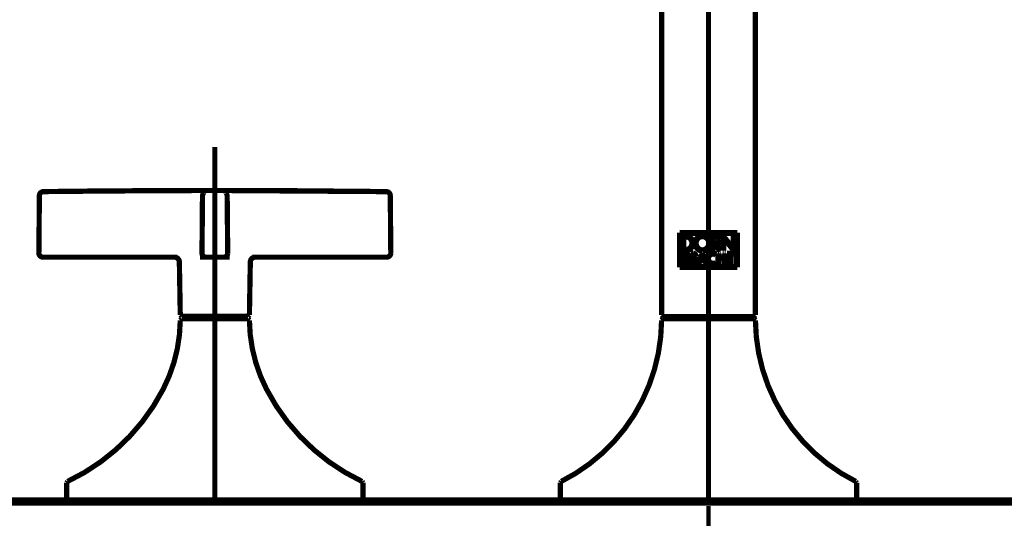
# Model space of a CAD drawing. Extents: x 64 to 646, y -386 to -32.
# Drawn here: x 447 to 467, y -290 to -280 of the extents above; entities that cross this region are included whole.
import ezdxf

# ---------------------------------------------------------------- set-up
doc = ezdxf.new("R2010")
doc.units = 0
doc.layers.add('LAYER_2', color=7, linetype='CONTINUOUS')
doc.layers.add('LAYER_5', color=7, linetype='CONTINUOUS')

# ---------------------------------------------------------------- blocks, each defined once
blk = doc.blocks.new('AIGNBL050205B2')
at = {"layer": 'LAYER_5', "const_width": 0.1058}
blk.add_lwpolyline([(452.8757, -289.3919), (452.8757, -289.3867)], dxfattribs=at)
blk = doc.blocks.new('AIGNBL050205B3')
at = {"layer": 'LAYER_5', "const_width": 0.1058}
blk.add_lwpolyline([(463.9462, -289.3618), (463.9462, -288.9797)], dxfattribs=at)
blk = doc.blocks.new('AIGNBL050205B4')
at = {"layer": 'LAYER_5', "const_width": 0.1058}
blk.add_lwpolyline([(457.935, -288.9797), (457.935, -289.3618)], dxfattribs=at)
blk = doc.blocks.new('AIGNBL050205B5')
at = {"layer": 'LAYER_5', "const_width": 0.1058}
blk.add_lwpolyline([(457.9518, -288.9529), (457.935, -288.9797)], dxfattribs=at)
blk = doc.blocks.new('AIGNBL050205B6')
at = {"layer": 'LAYER_5', "const_width": 0.1058}
blk.add_lwpolyline([(463.9462, -288.9797), (463.9295, -288.9529)], dxfattribs=at)
blk = doc.blocks.new('AIGNBL050205B7')
at = {"layer": 'LAYER_5', "const_width": 0.1058}
blk.add_lwpolyline([(461.8926, -285.6847, 0.2818044), (463.9295, -288.9529)], format="xyb", dxfattribs=at)
blk = doc.blocks.new('AIGNBL050205B8')
at = {"layer": 'LAYER_5', "const_width": 0.1058}
blk.add_lwpolyline([(457.9518, -288.9529, 0.2817557), (459.9887, -285.6847)], format="xyb", dxfattribs=at)
blk = doc.blocks.new('AIGNBL050205B9')
at = {"layer": 'LAYER_5', "const_width": 0.1058}
blk.add_lwpolyline([(461.8926, -285.6847), (461.8621, -285.655)], dxfattribs=at)
blk = doc.blocks.new('AIGNBL050205BA')
at = {"layer": 'LAYER_5', "const_width": 0.1058}
blk.add_lwpolyline([(460.0188, -285.655), (459.9887, -285.6847)], dxfattribs=at)
blk = doc.blocks.new('AIGNBL050205BB')
at = {"layer": 'LAYER_5', "const_width": 0.1058}
blk.add_lwpolyline([(461.8219, -285.6451), (461.8219, -285.6101)], dxfattribs=at)
blk = doc.blocks.new('AIGNBL050205BC')
at = {"layer": 'LAYER_5', "const_width": 0.1058}
blk.add_lwpolyline([(460.059, -285.6101), (460.059, -285.6451)], dxfattribs=at)
blk = doc.blocks.new('AIGNBL050205BD')
at = {"layer": 'LAYER_5', "const_width": 0.1058}
blk.add_lwpolyline([(460.059, -285.6451), (460.0691, -285.655)], dxfattribs=at)
blk = doc.blocks.new('AIGNBL050205BE')
at = {"layer": 'LAYER_5', "const_width": 0.1058}
blk.add_lwpolyline([(461.8125, -285.655), (461.8219, -285.6451)], dxfattribs=at)
blk = doc.blocks.new('AIGNBL050205C0')
at = {"layer": 'LAYER_5', "const_width": 0.1058}
blk.add_lwpolyline([(461.8923, -285.58), (461.8923, -270.4823)], dxfattribs=at)
blk = doc.blocks.new('AIGNBL050205C1')
at = {"layer": 'LAYER_5', "const_width": 0.1058}
blk.add_lwpolyline([(459.9887, -270.4823), (459.9887, -285.58)], dxfattribs=at)
blk = doc.blocks.new('AIGNBL050205C2')
at = {"layer": 'LAYER_5', "const_width": 0.1058}
blk.add_lwpolyline([(459.9887, -285.58), (460.0192, -285.6101)], dxfattribs=at)
blk = doc.blocks.new('AIGNBL050205C3')
at = {"layer": 'LAYER_5', "const_width": 0.1058}
blk.add_lwpolyline([(461.8621, -285.6101), (461.8923, -285.58)], dxfattribs=at)
blk = doc.blocks.new('AIGNBL050205C4')
at = {"layer": 'LAYER_5', "const_width": 0.1058}
blk.add_lwpolyline([(463.9462, -289.3618), (457.935, -289.3618)], dxfattribs=at)
blk = doc.blocks.new('AIGNBL050205C5')
at = {"layer": 'LAYER_5', "const_width": 0.1058}
blk.add_lwpolyline([(460.9405, -285.655), (461.8621, -285.655)], dxfattribs=at)
blk = doc.blocks.new('AIGNBL050205C6')
at = {"layer": 'LAYER_5', "const_width": 0.1058}
blk.add_lwpolyline([(460.0188, -285.655), (460.9405, -285.655)], dxfattribs=at)
blk = doc.blocks.new('AIGNBL050205C7')
at = {"layer": 'LAYER_5', "const_width": 0.1058}
blk.add_lwpolyline([(460.059, -285.6451), (461.8219, -285.6451)], dxfattribs=at)
blk = doc.blocks.new('AIGNBL050205C8')
at = {"layer": 'LAYER_5', "const_width": 0.1058}
blk.add_lwpolyline([(460.8181, -284.2574), (460.8595, -284.2505), (460.896, -284.2303), (460.925, -284.1988), (460.9432, -284.1578), (460.9478, -284.1116), (460.9365, -284.0653), (460.9103, -284.026), (460.8738, -283.9986), (460.8318, -283.9863), (460.8181, -283.9855)], dxfattribs=at)
blk = doc.blocks.new('AIGNBL050205C9')
at = {"layer": 'LAYER_5', "const_width": 0.1058}
blk.add_lwpolyline([(460.8181, -283.9855), (460.7761, -283.9929), (460.7389, -284.0134), (460.71, -284.0461), (460.692, -284.0882), (460.6884, -284.1339), (460.6999, -284.1785), (460.7249, -284.2165), (460.7611, -284.2439), (460.8044, -284.2567), (460.8181, -284.2574)], dxfattribs=at)
blk = doc.blocks.new('AIGNBL050205CA')
at = {"layer": 'LAYER_5', "const_width": 0.1058}
blk.add_lwpolyline([(460.8181, -284.2796), (460.8659, -284.2713), (460.9088, -284.248), (460.9423, -284.2114), (460.9639, -284.1638), (460.9688, -284.1102), (460.956, -284.0564), (460.9259, -284.0109), (460.8829, -283.979), (460.8345, -283.9644), (460.8181, -283.9635)], dxfattribs=at)
blk = doc.blocks.new('AIGNBL050205CB')
at = {"layer": 'LAYER_5', "const_width": 0.1058}
blk.add_lwpolyline([(460.6284, -284.1215), (460.6208, -284.0739), (460.5989, -284.0316), (460.5654, -283.9986), (460.5221, -283.9771), (460.4768, -283.9701)], dxfattribs=at)
blk = doc.blocks.new('AIGNBL050205CC')
at = {"layer": 'LAYER_5', "const_width": 0.1058}
blk.add_lwpolyline([(460.4768, -283.9701), (460.4192, -283.9701)], dxfattribs=at)
blk = doc.blocks.new('AIGNBL050205CD')
at = {"layer": 'LAYER_5', "const_width": 0.1058}
blk.add_lwpolyline([(460.4192, -283.9701), (460.4192, -284.2729)], dxfattribs=at)
blk = doc.blocks.new('AIGNBL050205CE')
at = {"layer": 'LAYER_5', "const_width": 0.1058}
blk.add_lwpolyline([(460.4192, -284.2729), (460.4768, -284.2729)], dxfattribs=at)
blk = doc.blocks.new('AIGNBL050205CF')
at = {"layer": 'LAYER_5', "const_width": 0.1058}
blk.add_lwpolyline([(460.4768, -284.2729), (460.5297, -284.2634), (460.5782, -284.234), (460.611, -284.1918), (460.6269, -284.1437), (460.6284, -284.1215)], dxfattribs=at)
blk = doc.blocks.new('AIGNBL050205D0')
at = {"layer": 'LAYER_5', "const_width": 0.1058}
blk.add_lwpolyline([(461.1679, -284.0533), (461.1637, -284.0264), (461.1506, -284.0025), (461.1308, -283.9838), (461.1049, -283.9726), (461.0851, -283.9701)], dxfattribs=at)
blk = doc.blocks.new('AIGNBL050205D1')
at = {"layer": 'LAYER_5', "const_width": 0.1058}
blk.add_lwpolyline([(461.0851, -283.9701), (461.0139, -283.9701)], dxfattribs=at)
blk = doc.blocks.new('AIGNBL050205D2')
at = {"layer": 'LAYER_5', "const_width": 0.1058}
blk.add_lwpolyline([(461.0139, -283.9701), (461.0139, -284.2729)], dxfattribs=at)
blk = doc.blocks.new('AIGNBL050205D3')
at = {"layer": 'LAYER_5', "const_width": 0.1058}
blk.add_lwpolyline([(461.0139, -284.2729), (461.0358, -284.2729)], dxfattribs=at)
blk = doc.blocks.new('AIGNBL050205D4')
at = {"layer": 'LAYER_5', "const_width": 0.1058}
blk.add_lwpolyline([(461.0358, -284.2729), (461.0358, -284.1364)], dxfattribs=at)
blk = doc.blocks.new('AIGNBL050205D5')
at = {"layer": 'LAYER_5', "const_width": 0.1058}
blk.add_lwpolyline([(461.0358, -284.1364), (461.0647, -284.1364)], dxfattribs=at)
blk = doc.blocks.new('AIGNBL050205D6')
at = {"layer": 'LAYER_5', "const_width": 0.1058}
blk.add_lwpolyline([(461.0647, -284.1365), (461.1652, -284.2729)], dxfattribs=at)
blk = doc.blocks.new('AIGNBL050205D7')
at = {"layer": 'LAYER_5', "const_width": 0.1058}
blk.add_lwpolyline([(461.1652, -284.2729), (461.1904, -284.2729)], dxfattribs=at)
blk = doc.blocks.new('AIGNBL050205D8')
at = {"layer": 'LAYER_5', "const_width": 0.1058}
blk.add_lwpolyline([(461.1904, -284.2729), (461.09, -284.1363)], dxfattribs=at)
blk = doc.blocks.new('AIGNBL050205D9')
at = {"layer": 'LAYER_5', "const_width": 0.1058}
blk.add_lwpolyline([(461.09, -284.1363), (461.0906, -284.1361)], dxfattribs=at)
blk = doc.blocks.new('AIGNBL050205DA')
at = {"layer": 'LAYER_5', "const_width": 0.1058}
blk.add_lwpolyline([(461.0906, -284.1361), (461.118, -284.1296), (461.1414, -284.1141), (461.1585, -284.0913), (461.1673, -284.0645), (461.1679, -284.0533)], dxfattribs=at)
blk = doc.blocks.new('AIGNBL050205DB')
at = {"layer": 'LAYER_5', "const_width": 0.1058}
blk.add_lwpolyline([(461.0318, -284.3403), (461.0467, -284.3414), (461.061, -284.3449), (461.0863, -284.3576)], dxfattribs=at)
blk = doc.blocks.new('AIGNBL050205DC')
at = {"layer": 'LAYER_5', "const_width": 0.1058}
blk.add_lwpolyline([(461.0863, -284.3576), (461.0976, -284.3418)], dxfattribs=at)
blk = doc.blocks.new('AIGNBL050205DD')
at = {"layer": 'LAYER_5', "const_width": 0.1058}
blk.add_lwpolyline([(461.0976, -284.3418), (461.0824, -284.3327), (461.0659, -284.3261), (461.0318, -284.3209)], dxfattribs=at)
blk = doc.blocks.new('AIGNBL050205DE')
at = {"layer": 'LAYER_5', "const_width": 0.1058}
blk.add_lwpolyline([(461.0318, -284.3209), (460.9947, -284.3273), (460.9615, -284.3455), (460.9362, -284.3736), (460.9213, -284.4091), (460.9183, -284.4346)], dxfattribs=at)
blk = doc.blocks.new('AIGNBL050205DF')
at = {"layer": 'LAYER_5', "const_width": 0.1058}
blk.add_lwpolyline([(461.0318, -284.5482), (461.0492, -284.5469), (461.0656, -284.5431), (461.0952, -284.5288)], dxfattribs=at)
blk = doc.blocks.new('AIGNBL050205E0')
at = {"layer": 'LAYER_5', "const_width": 0.1058}
blk.add_lwpolyline([(461.0952, -284.5288), (461.0985, -284.5265)], dxfattribs=at)
blk = doc.blocks.new('AIGNBL050205E1')
at = {"layer": 'LAYER_5', "const_width": 0.1058}
blk.add_lwpolyline([(461.0985, -284.5265), (461.0878, -284.5106)], dxfattribs=at)
blk = doc.blocks.new('AIGNBL050205E2')
at = {"layer": 'LAYER_5', "const_width": 0.1058}
blk.add_lwpolyline([(461.0878, -284.5106), (461.0845, -284.5127)], dxfattribs=at)
blk = doc.blocks.new('AIGNBL050205E3')
at = {"layer": 'LAYER_5', "const_width": 0.1058}
blk.add_lwpolyline([(461.0845, -284.5127), (461.0723, -284.5197), (461.0586, -284.5249), (461.0318, -284.5288)], dxfattribs=at)
blk = doc.blocks.new('AIGNBL050205E4')
at = {"layer": 'LAYER_5', "const_width": 0.1058}
blk.add_lwpolyline([(460.689, -284.3857), (460.6856, -284.3658), (460.6765, -284.3484), (460.6619, -284.3347), (460.6436, -284.3263), (460.6278, -284.3242)], dxfattribs=at)
blk = doc.blocks.new('AIGNBL050205E5')
at = {"layer": 'LAYER_5', "const_width": 0.1058}
blk.add_lwpolyline([(460.6278, -284.3242), (460.5763, -284.3242)], dxfattribs=at)
blk = doc.blocks.new('AIGNBL050205E6')
at = {"layer": 'LAYER_5', "const_width": 0.1058}
blk.add_lwpolyline([(460.5763, -284.3242), (460.5763, -284.545)], dxfattribs=at)
blk = doc.blocks.new('AIGNBL050205E7')
at = {"layer": 'LAYER_5', "const_width": 0.1058}
blk.add_lwpolyline([(460.5763, -284.545), (460.5955, -284.545)], dxfattribs=at)
blk = doc.blocks.new('AIGNBL050205E8')
at = {"layer": 'LAYER_5', "const_width": 0.1058}
blk.add_lwpolyline([(460.5955, -284.545), (460.5955, -284.4471)], dxfattribs=at)
blk = doc.blocks.new('AIGNBL050205E9')
at = {"layer": 'LAYER_5', "const_width": 0.1058}
blk.add_lwpolyline([(460.5955, -284.4471), (460.612, -284.4471)], dxfattribs=at)
blk = doc.blocks.new('AIGNBL050205EA')
at = {"layer": 'LAYER_5', "const_width": 0.1058}
blk.add_lwpolyline([(460.612, -284.4471), (460.6838, -284.545)], dxfattribs=at)
blk = doc.blocks.new('AIGNBL050205EB')
at = {"layer": 'LAYER_5', "const_width": 0.1058}
blk.add_lwpolyline([(460.6838, -284.545), (460.7066, -284.545)], dxfattribs=at)
blk = doc.blocks.new('AIGNBL050205EC')
at = {"layer": 'LAYER_5', "const_width": 0.1058}
blk.add_lwpolyline([(460.7066, -284.545), (460.6345, -284.4467)], dxfattribs=at)
blk = doc.blocks.new('AIGNBL050205ED')
at = {"layer": 'LAYER_5', "const_width": 0.1058}
blk.add_lwpolyline([(460.6345, -284.4467), (460.6546, -284.4407), (460.6722, -284.428), (460.6835, -284.4103), (460.6887, -284.3905), (460.689, -284.3857)], dxfattribs=at)
blk = doc.blocks.new('AIGNBL050205EE')
at = {"layer": 'LAYER_5', "const_width": 0.1058}
blk.add_lwpolyline([(461.2504, -284.0217), (461.462, -284.2824)], dxfattribs=at)
blk = doc.blocks.new('AIGNBL050205EF')
at = {"layer": 'LAYER_5', "const_width": 0.1058}
blk.add_lwpolyline([(461.462, -284.2824), (461.462, -283.9703)], dxfattribs=at)
blk = doc.blocks.new('AIGNBL050205F0')
at = {"layer": 'LAYER_5', "const_width": 0.1058}
blk.add_lwpolyline([(461.462, -283.9703), (461.4419, -283.9703)], dxfattribs=at)
blk = doc.blocks.new('AIGNBL050205F1')
at = {"layer": 'LAYER_5', "const_width": 0.1058}
blk.add_lwpolyline([(461.4419, -283.9703), (461.4419, -284.2215)], dxfattribs=at)
blk = doc.blocks.new('AIGNBL050205F2')
at = {"layer": 'LAYER_5', "const_width": 0.1058}
blk.add_lwpolyline([(461.4419, -284.2215), (461.2303, -283.9608)], dxfattribs=at)
blk = doc.blocks.new('AIGNBL050205F3')
at = {"layer": 'LAYER_5', "const_width": 0.1058}
blk.add_lwpolyline([(461.2303, -283.9608), (461.2303, -284.2729)], dxfattribs=at)
blk = doc.blocks.new('AIGNBL050205F4')
at = {"layer": 'LAYER_5', "const_width": 0.1058}
blk.add_lwpolyline([(461.2303, -284.2729), (461.2504, -284.2729)], dxfattribs=at)
blk = doc.blocks.new('AIGNBL050205F5')
at = {"layer": 'LAYER_5', "const_width": 0.1058}
blk.add_lwpolyline([(461.2504, -284.2729), (461.2504, -284.0217)], dxfattribs=at)
blk = doc.blocks.new('AIGNBL050205F6')
at = {"layer": 'LAYER_5', "const_width": 0.1058}
blk.add_lwpolyline([(461.3125, -284.343), (461.378, -284.343)], dxfattribs=at)
blk = doc.blocks.new('AIGNBL050205F7')
at = {"layer": 'LAYER_5', "const_width": 0.106}
blk.add_lwpolyline([(461.378, -284.343), (461.378, -284.545)], dxfattribs=at)
blk = doc.blocks.new('AIGNBL050205F8')
at = {"layer": 'LAYER_5', "const_width": 0.1058}
blk.add_lwpolyline([(461.378, -284.545), (461.3966, -284.545)], dxfattribs=at)
blk = doc.blocks.new('AIGNBL050205F9')
at = {"layer": 'LAYER_5', "const_width": 0.1058}
blk.add_lwpolyline([(461.3966, -284.545), (461.3966, -284.343)], dxfattribs=at)
blk = doc.blocks.new('AIGNBL050205FA')
at = {"layer": 'LAYER_5', "const_width": 0.1058}
blk.add_lwpolyline([(461.3966, -284.343), (461.462, -284.343)], dxfattribs=at)
blk = doc.blocks.new('AIGNBL050205FB')
at = {"layer": 'LAYER_5', "const_width": 0.1058}
blk.add_lwpolyline([(461.462, -284.343), (461.462, -284.3242)], dxfattribs=at)
blk = doc.blocks.new('AIGNBL050205FC')
at = {"layer": 'LAYER_5', "const_width": 0.1058}
blk.add_lwpolyline([(461.462, -284.3242), (461.3125, -284.3242)], dxfattribs=at)
blk = doc.blocks.new('AIGNBL050205FD')
at = {"layer": 'LAYER_5', "const_width": 0.1058}
blk.add_lwpolyline([(461.3125, -284.3242), (461.3125, -284.343)], dxfattribs=at)
blk = doc.blocks.new('AIGNBL050205FE')
at = {"layer": 'LAYER_5', "const_width": 0.1058}
blk.add_lwpolyline([(461.5126, -284.5962), (461.5126, -283.9192)], dxfattribs=at)
blk = doc.blocks.new('AIGNBL050205FF')
at = {"layer": 'LAYER_5', "const_width": 0.1058}
blk.add_lwpolyline([(460.3684, -283.9192), (460.3684, -284.5962)], dxfattribs=at)
blk = doc.blocks.new('AIGNBL05020600')
at = {"layer": 'LAYER_5', "const_width": 0.1058}
blk.add_lwpolyline([(460.7204, -284.545), (460.7411, -284.545)], dxfattribs=at)
blk = doc.blocks.new('AIGNBL05020601')
at = {"layer": 'LAYER_5', "const_width": 0.1058}
blk.add_lwpolyline([(460.7411, -284.545), (460.7706, -284.4787)], dxfattribs=at)
blk = doc.blocks.new('AIGNBL05020602')
at = {"layer": 'LAYER_5', "const_width": 0.1058}
blk.add_lwpolyline([(460.7706, -284.4787), (460.8653, -284.4787)], dxfattribs=at)
blk = doc.blocks.new('AIGNBL05020603')
at = {"layer": 'LAYER_5', "const_width": 0.1058}
blk.add_lwpolyline([(460.8653, -284.4787), (460.8951, -284.545)], dxfattribs=at)
blk = doc.blocks.new('AIGNBL05020604')
at = {"layer": 'LAYER_5', "const_width": 0.1058}
blk.add_lwpolyline([(460.8951, -284.545), (460.917, -284.545)], dxfattribs=at)
blk = doc.blocks.new('AIGNBL05020605')
at = {"layer": 'LAYER_5', "const_width": 0.1058}
blk.add_lwpolyline([(460.917, -284.545), (460.8181, -284.3175)], dxfattribs=at)
blk = doc.blocks.new('AIGNBL05020606')
at = {"layer": 'LAYER_5', "const_width": 0.1058}
blk.add_lwpolyline([(460.8181, -284.3175), (460.7204, -284.545)], dxfattribs=at)
blk = doc.blocks.new('AIGNBL05020607')
at = {"layer": 'LAYER_5', "const_width": 0.1058}
blk.add_lwpolyline([(461.269, -284.4083), (461.153, -284.4083)], dxfattribs=at)
blk = doc.blocks.new('AIGNBL05020608')
at = {"layer": 'LAYER_5', "const_width": 0.1058}
blk.add_lwpolyline([(461.153, -284.4083), (461.153, -284.3242)], dxfattribs=at)
blk = doc.blocks.new('AIGNBL05020609')
at = {"layer": 'LAYER_5', "const_width": 0.1058}
blk.add_lwpolyline([(461.153, -284.3242), (461.1341, -284.3242)], dxfattribs=at)
blk = doc.blocks.new('AIGNBL0502060A')
at = {"layer": 'LAYER_5', "const_width": 0.1058}
blk.add_lwpolyline([(461.1341, -284.3242), (461.1341, -284.545)], dxfattribs=at)
blk = doc.blocks.new('AIGNBL0502060B')
at = {"layer": 'LAYER_5', "const_width": 0.1058}
blk.add_lwpolyline([(461.1341, -284.545), (461.153, -284.545)], dxfattribs=at)
blk = doc.blocks.new('AIGNBL0502060C')
at = {"layer": 'LAYER_5', "const_width": 0.1058}
blk.add_lwpolyline([(461.153, -284.545), (461.153, -284.4272)], dxfattribs=at)
blk = doc.blocks.new('AIGNBL0502060D')
at = {"layer": 'LAYER_5', "const_width": 0.1058}
blk.add_lwpolyline([(461.153, -284.4272), (461.269, -284.4272)], dxfattribs=at)
blk = doc.blocks.new('AIGNBL0502060E')
at = {"layer": 'LAYER_5', "const_width": 0.1058}
blk.add_lwpolyline([(461.269, -284.4272), (461.269, -284.545)], dxfattribs=at)
blk = doc.blocks.new('AIGNBL0502060F')
at = {"layer": 'LAYER_5', "const_width": 0.1058}
blk.add_lwpolyline([(461.269, -284.545), (461.2882, -284.545)], dxfattribs=at)
blk = doc.blocks.new('AIGNBL05020610')
at = {"layer": 'LAYER_5', "const_width": 0.1058}
blk.add_lwpolyline([(461.2882, -284.545), (461.2882, -284.3242)], dxfattribs=at)
blk = doc.blocks.new('AIGNBL05020611')
at = {"layer": 'LAYER_5', "const_width": 0.1058}
blk.add_lwpolyline([(461.2882, -284.3242), (461.269, -284.3242)], dxfattribs=at)
blk = doc.blocks.new('AIGNBL05020612')
at = {"layer": 'LAYER_5', "const_width": 0.1058}
blk.add_lwpolyline([(461.269, -284.3242), (461.269, -284.4083)], dxfattribs=at)
blk = doc.blocks.new('AIGNBL05020613')
at = {"layer": 'LAYER_5', "const_width": 0.1058}
blk.add_lwpolyline([(460.545, -284.485), (460.5419, -284.4667), (460.5337, -284.4505), (460.5212, -284.4376), (460.5115, -284.4316)], dxfattribs=at)
blk = doc.blocks.new('AIGNBL05020614')
at = {"layer": 'LAYER_5', "const_width": 0.1058}
blk.add_lwpolyline([(460.5115, -284.4316), (460.5218, -284.4217), (460.5316, -284.405), (460.5355, -284.3842)], dxfattribs=at)
blk = doc.blocks.new('AIGNBL05020615')
at = {"layer": 'LAYER_5', "const_width": 0.1058}
blk.add_lwpolyline([(460.5355, -284.3842), (460.5325, -284.3656), (460.5243, -284.3495), (460.5115, -284.3363), (460.4947, -284.3273), (460.4752, -284.3242)], dxfattribs=at)
blk = doc.blocks.new('AIGNBL05020616')
at = {"layer": 'LAYER_5', "const_width": 0.1058}
blk.add_lwpolyline([(460.4752, -284.3242), (460.4189, -284.3242)], dxfattribs=at)
blk = doc.blocks.new('AIGNBL05020617')
at = {"layer": 'LAYER_5', "const_width": 0.1058}
blk.add_lwpolyline([(460.4189, -284.3242), (460.4189, -284.545)], dxfattribs=at)
blk = doc.blocks.new('AIGNBL05020618')
at = {"layer": 'LAYER_5', "const_width": 0.1058}
blk.add_lwpolyline([(460.4189, -284.545), (460.485, -284.545)], dxfattribs=at)
blk = doc.blocks.new('AIGNBL05020619')
at = {"layer": 'LAYER_5', "const_width": 0.1058}
blk.add_lwpolyline([(460.485, -284.545), (460.5066, -284.5409), (460.5258, -284.5288), (460.5389, -284.5111), (460.5447, -284.4916), (460.545, -284.485)], dxfattribs=at)
blk = doc.blocks.new('AIGNBL0502061A')
at = {"layer": 'LAYER_5', "const_width": 0.1058}
blk.add_lwpolyline([(460.3684, -284.5962), (461.5126, -284.5962)], dxfattribs=at)
blk = doc.blocks.new('AIGNBL0502061B')
at = {"layer": 'LAYER_5', "const_width": 0.1058}
blk.add_lwpolyline([(460.8181, -283.9635), (460.7691, -283.972), (460.7261, -283.996), (460.692, -284.034), (460.6713, -284.0832), (460.6671, -284.1363), (460.6805, -284.1877), (460.7094, -284.2314), (460.7514, -284.2634), (460.8013, -284.2786), (460.8181, -284.2796)], dxfattribs=at)
blk = doc.blocks.new('AIGNBL0502061C')
at = {"layer": 'LAYER_5', "const_width": 0.1058}
blk.add_lwpolyline([(460.9183, -284.4346), (460.9246, -284.472), (460.9429, -284.5052), (460.9712, -284.5307), (461.0072, -284.5453), (461.0318, -284.5482)], dxfattribs=at)
blk = doc.blocks.new('AIGNBL0502061D')
at = {"layer": 'LAYER_5', "const_width": 0.1058}
blk.add_lwpolyline([(461.0318, -284.5288), (461.0011, -284.5236), (460.9734, -284.5084), (460.952, -284.4849), (460.9399, -284.4555), (460.9377, -284.4346)], dxfattribs=at)
blk = doc.blocks.new('AIGNBL0502061E')
at = {"layer": 'LAYER_5', "const_width": 0.1058}
blk.add_lwpolyline([(460.9377, -284.4346), (460.9429, -284.4035), (460.9581, -284.3758), (460.9816, -284.3548), (461.0111, -284.3426), (461.0318, -284.3403)], dxfattribs=at)
blk = doc.blocks.new('AIGNBL0502061F')
at = {"layer": 'LAYER_5', "const_width": 0.1058}
blk.add_lwpolyline([(461.5126, -283.9192), (460.3684, -283.9192)], dxfattribs=at)
blk = doc.blocks.new('AIGNBL05020620')
at = {"layer": 'LAYER_5', "const_width": 0.1058}
blk.add_lwpolyline([(460.3559, -283.9069), (460.3559, -284.6082)], dxfattribs=at)
blk = doc.blocks.new('AIGNBL05020621')
at = {"layer": 'LAYER_5', "const_width": 0.1058}
blk.add_lwpolyline([(461.5248, -284.6082), (461.5248, -283.9069)], dxfattribs=at)
blk = doc.blocks.new('AIGNBL05020622')
at = {"layer": 'LAYER_5', "const_width": 0.1058}
blk.add_lwpolyline([(460.3559, -284.6082), (461.5248, -284.6082)], dxfattribs=at)
blk = doc.blocks.new('AIGNBL05020623')
at = {"layer": 'LAYER_5', "const_width": 0.1058}
blk.add_lwpolyline([(461.5248, -283.9069), (460.3559, -283.9069)], dxfattribs=at)
blk = doc.blocks.new('AIGNBL05020624')
at = {"layer": 'LAYER_5', "const_width": 0.1058}
blk.add_lwpolyline([(460.9405, -285.6101), (460.0192, -285.6101)], dxfattribs=at)
blk = doc.blocks.new('AIGNBL05020625')
at = {"layer": 'LAYER_5', "const_width": 0.1058}
blk.add_lwpolyline([(461.8621, -285.6101), (460.9405, -285.6101)], dxfattribs=at)
blk = doc.blocks.new('AIGNBL05020626')
at = {"layer": 'LAYER_5', "const_width": 0.1058}
blk.add_lwpolyline([(460.7788, -284.4596), (460.8571, -284.4596)], dxfattribs=at)
blk = doc.blocks.new('AIGNBL05020627')
at = {"layer": 'LAYER_5', "const_width": 0.1058}
blk.add_lwpolyline([(460.8181, -284.3654), (460.7788, -284.4596)], dxfattribs=at)
blk = doc.blocks.new('AIGNBL05020628')
at = {"layer": 'LAYER_5', "const_width": 0.1058}
blk.add_lwpolyline([(460.8571, -284.4596), (460.8181, -284.3654)], dxfattribs=at)
blk = doc.blocks.new('AIGNBL05020629')
at = {"layer": 'LAYER_5', "const_width": 0.1058}
blk.add_lwpolyline([(461.0358, -284.1146), (461.0851, -284.1146)], dxfattribs=at)
blk = doc.blocks.new('AIGNBL0502062A')
at = {"layer": 'LAYER_5', "const_width": 0.1058}
blk.add_lwpolyline([(461.0358, -283.9919), (461.0358, -284.1146)], dxfattribs=at)
blk = doc.blocks.new('AIGNBL0502062B')
at = {"layer": 'LAYER_5', "const_width": 0.1058}
blk.add_lwpolyline([(461.0851, -283.9919), (461.0358, -283.9919)], dxfattribs=at)
blk = doc.blocks.new('AIGNBL0502062C')
at = {"layer": 'LAYER_5', "const_width": 0.1058}
blk.add_lwpolyline([(461.1463, -284.0533), (461.143, -284.0334), (461.1335, -284.0156), (461.1186, -284.002), (461.0997, -283.9937), (461.0851, -283.9919)], dxfattribs=at)
blk = doc.blocks.new('AIGNBL0502062D')
at = {"layer": 'LAYER_5', "const_width": 0.1058}
blk.add_lwpolyline([(461.0851, -284.1146), (461.1055, -284.1111), (461.1238, -284.1008), (461.1375, -284.0851), (461.1451, -284.0657), (461.1463, -284.0533)], dxfattribs=at)
blk = doc.blocks.new('AIGNBL0502062E')
at = {"layer": 'LAYER_5', "const_width": 0.1058}
blk.add_lwpolyline([(460.5955, -284.4277), (460.6278, -284.4277)], dxfattribs=at)
blk = doc.blocks.new('AIGNBL0502062F')
at = {"layer": 'LAYER_5', "const_width": 0.1058}
blk.add_lwpolyline([(460.5955, -284.3434), (460.5955, -284.4277)], dxfattribs=at)
blk = doc.blocks.new('AIGNBL05020630')
at = {"layer": 'LAYER_5', "const_width": 0.1058}
blk.add_lwpolyline([(460.6278, -284.3434), (460.5955, -284.3434)], dxfattribs=at)
blk = doc.blocks.new('AIGNBL05020631')
at = {"layer": 'LAYER_5', "const_width": 0.1058}
blk.add_lwpolyline([(460.6695, -284.3857), (460.6674, -284.3722), (460.661, -284.3602), (460.6509, -284.3507), (460.6384, -284.345), (460.6278, -284.3434)], dxfattribs=at)
blk = doc.blocks.new('AIGNBL05020632')
at = {"layer": 'LAYER_5', "const_width": 0.1058}
blk.add_lwpolyline([(460.6278, -284.4277), (460.6421, -284.4251), (460.6549, -284.4177), (460.664, -284.4064), (460.6689, -284.3929), (460.6695, -284.3857)], dxfattribs=at)
blk = doc.blocks.new('AIGNBL05020633')
at = {"layer": 'LAYER_5', "const_width": 0.1058}
blk.add_lwpolyline([(460.4408, -284.2515), (460.4768, -284.2515)], dxfattribs=at)
blk = doc.blocks.new('AIGNBL05020634')
at = {"layer": 'LAYER_5', "const_width": 0.1058}
blk.add_lwpolyline([(460.4408, -283.9915), (460.4408, -284.2515)], dxfattribs=at)
blk = doc.blocks.new('AIGNBL05020635')
at = {"layer": 'LAYER_5', "const_width": 0.1058}
blk.add_lwpolyline([(460.4768, -283.9915), (460.4408, -283.9915)], dxfattribs=at)
blk = doc.blocks.new('AIGNBL05020636')
at = {"layer": 'LAYER_5', "const_width": 0.1058}
blk.add_lwpolyline([(460.6071, -284.1215), (460.6004, -284.0809), (460.5821, -284.0449), (460.5535, -284.0163), (460.5167, -283.9976), (460.4768, -283.9915)], dxfattribs=at)
blk = doc.blocks.new('AIGNBL05020637')
at = {"layer": 'LAYER_5', "const_width": 0.1058}
blk.add_lwpolyline([(460.4768, -284.2515), (460.5227, -284.2431), (460.5648, -284.2177), (460.5928, -284.1809), (460.6059, -284.1392), (460.6071, -284.1215)], dxfattribs=at)
blk = doc.blocks.new('AIGNBL05020638')
at = {"layer": 'LAYER_5', "const_width": 0.1058}
blk.add_lwpolyline([(460.4384, -284.5261), (460.485, -284.5261)], dxfattribs=at)
blk = doc.blocks.new('AIGNBL05020639')
at = {"layer": 'LAYER_5', "const_width": 0.1058}
blk.add_lwpolyline([(460.4384, -284.444), (460.4384, -284.5261)], dxfattribs=at)
blk = doc.blocks.new('AIGNBL0502063A')
at = {"layer": 'LAYER_5', "const_width": 0.1058}
blk.add_lwpolyline([(460.485, -284.444), (460.4384, -284.444)], dxfattribs=at)
blk = doc.blocks.new('AIGNBL0502063B')
at = {"layer": 'LAYER_5', "const_width": 0.1058}
blk.add_lwpolyline([(460.5258, -284.485), (460.524, -284.4725), (460.5185, -284.4614), (460.5097, -284.4525), (460.4981, -284.4462), (460.485, -284.444)], dxfattribs=at)
blk = doc.blocks.new('AIGNBL0502063C')
at = {"layer": 'LAYER_5', "const_width": 0.1058}
blk.add_lwpolyline([(460.485, -284.5261), (460.4999, -284.5233), (460.513, -284.5147), (460.5218, -284.5025), (460.5255, -284.4892), (460.5258, -284.485)], dxfattribs=at)
blk = doc.blocks.new('AIGNBL0502063D')
at = {"layer": 'LAYER_5', "const_width": 0.1058}
blk.add_lwpolyline([(460.4384, -284.4249), (460.4752, -284.4249)], dxfattribs=at)
blk = doc.blocks.new('AIGNBL0502063E')
at = {"layer": 'LAYER_5', "const_width": 0.1058}
blk.add_lwpolyline([(460.4384, -284.343), (460.4384, -284.4249)], dxfattribs=at)
blk = doc.blocks.new('AIGNBL0502063F')
at = {"layer": 'LAYER_5', "const_width": 0.1058}
blk.add_lwpolyline([(460.4752, -284.343), (460.4384, -284.343)], dxfattribs=at)
blk = doc.blocks.new('AIGNBL05020640')
at = {"layer": 'LAYER_5', "const_width": 0.1058}
blk.add_lwpolyline([(460.5164, -284.3842), (460.5145, -284.3717), (460.5087, -284.3607), (460.5005, -284.3516), (460.4889, -284.3454), (460.4752, -284.343)], dxfattribs=at)
blk = doc.blocks.new('AIGNBL05020641')
at = {"layer": 'LAYER_5', "const_width": 0.1058}
blk.add_lwpolyline([(460.4752, -284.4249), (460.4905, -284.4222), (460.5039, -284.4136), (460.5124, -284.4014), (460.5164, -284.3881), (460.5164, -284.3842)], dxfattribs=at)
blk = doc.blocks.new('AIGNBL05020924')
at = {"layer": 'LAYER_5', "const_width": 0.1058}
blk.add_lwpolyline([(451.4407, -285.655), (451.4407, -285.6049)], dxfattribs=at)
blk = doc.blocks.new('AIGNBL05020925')
at = {"layer": 'LAYER_5', "const_width": 0.1058}
blk.add_lwpolyline([(450.4037, -285.6049), (450.4037, -285.655)], dxfattribs=at)
blk = doc.blocks.new('AIGNBL05020926')
at = {"layer": 'LAYER_5', "const_width": 0.1058}
blk.add_lwpolyline([(450.2508, -285.655), (450.2207, -285.6847)], dxfattribs=at)
blk = doc.blocks.new('AIGNBL05020927')
at = {"layer": 'LAYER_5', "const_width": 0.1058}
blk.add_lwpolyline([(451.6237, -285.6847), (451.5935, -285.655)], dxfattribs=at)
blk = doc.blocks.new('AIGNBL05020928')
at = {"layer": 'LAYER_5', "const_width": 0.1058}
blk.add_lwpolyline([(454.4017, -283.0746), (450.9222, -283.0505)], dxfattribs=at)
blk = doc.blocks.new('AIGNBL05020929')
at = {"layer": 'LAYER_5', "const_width": 0.1058}
blk.add_lwpolyline([(447.6162, -283.0722), (447.4427, -283.0746)], dxfattribs=at)
blk = doc.blocks.new('AIGNBL0502092A')
at = {"layer": 'LAYER_5', "const_width": 0.1058}
blk.add_lwpolyline([(450.9222, -283.0505), (448.4176, -283.063)], dxfattribs=at)
blk = doc.blocks.new('AIGNBL0502092B')
at = {"layer": 'LAYER_5', "const_width": 0.1058}
blk.add_lwpolyline([(450.2021, -284.5014), (450.2207, -285.5754)], dxfattribs=at)
blk = doc.blocks.new('AIGNBL0502092C')
at = {"layer": 'LAYER_5', "const_width": 0.1058}
blk.add_lwpolyline([(451.6237, -285.5754), (451.6422, -284.5014)], dxfattribs=at)
blk = doc.blocks.new('AIGNBL0502092D')
at = {"layer": 'LAYER_5', "const_width": 0.1058}
blk.add_lwpolyline([(451.5935, -285.6049), (451.6237, -285.5754)], dxfattribs=at)
blk = doc.blocks.new('AIGNBL0502092E')
at = {"layer": 'LAYER_5', "const_width": 0.1058}
blk.add_lwpolyline([(450.2207, -285.5754), (450.2508, -285.6049)], dxfattribs=at)
blk = doc.blocks.new('AIGNBL0502092F')
at = {"layer": 'LAYER_5', "const_width": 0.1058}
blk.add_lwpolyline([(450.2021, -284.5014, 0.4085403), (450.1019, -284.4029)], format="xyb", dxfattribs=at)
blk = doc.blocks.new('AIGNBL05020930')
at = {"layer": 'LAYER_5', "const_width": 0.1058}
blk.add_lwpolyline([(451.7424, -284.4029, 0.4083642), (451.6422, -284.5014)], format="xyb", dxfattribs=at)
blk = doc.blocks.new('AIGNBL05020931')
at = {"layer": 'LAYER_5', "const_width": 0.1058}
blk.add_lwpolyline([(447.3614, -283.1539), (447.3513, -284.3221)], dxfattribs=at)
blk = doc.blocks.new('AIGNBL05020932')
at = {"layer": 'LAYER_5', "const_width": 0.1058}
blk.add_lwpolyline([(447.4405, -283.0746, 0.408547), (447.3614, -283.1545)], format="xyb", dxfattribs=at)
blk = doc.blocks.new('AIGNBL05020933')
at = {"layer": 'LAYER_5', "const_width": 0.1058}
blk.add_lwpolyline([(454.493, -284.3221), (454.4827, -283.1539)], dxfattribs=at)
blk = doc.blocks.new('AIGNBL05020934')
at = {"layer": 'LAYER_5', "const_width": 0.1058}
blk.add_lwpolyline([(454.4827, -283.1536, 0.4081715), (454.4035, -283.0746)], format="xyb", dxfattribs=at)
blk = doc.blocks.new('AIGNBL05020935')
at = {"layer": 'LAYER_5', "const_width": 0.1058}
blk.add_lwpolyline([(454.4129, -284.4029, 0.4120078), (454.493, -284.3227), (454.493, -284.3221)], format="xyb", dxfattribs=at)
blk = doc.blocks.new('AIGNBL05020936')
at = {"layer": 'LAYER_5', "const_width": 0.1058}
blk.add_lwpolyline([(447.3513, -284.3221, 0.4157531), (447.4308, -284.4029), (447.4314, -284.4029)], format="xyb", dxfattribs=at)
blk = doc.blocks.new('AIGNBL05020937')
at = {"layer": 'LAYER_5', "const_width": 0.1058}
blk.add_lwpolyline([(450.9073, -285.655), (450.9073, -285.6049)], dxfattribs=at)
blk = doc.blocks.new('AIGNBL05020938')
at = {"layer": 'LAYER_5', "const_width": 0.1058}
blk.add_lwpolyline([(450.9371, -285.6049), (450.9371, -285.655)], dxfattribs=at)
blk = doc.blocks.new('AIGNBL05020939')
at = {"layer": 'LAYER_5', "const_width": 0.1058}
blk.add_lwpolyline([(450.2508, -285.655), (451.5935, -285.655)], dxfattribs=at)
blk = doc.blocks.new('AIGNBL0502093A')
at = {"layer": 'LAYER_5', "const_width": 0.1058}
blk.add_lwpolyline([(450.6917, -283.0992), (450.6716, -283.1519)], dxfattribs=at)
blk = doc.blocks.new('AIGNBL0502093B')
at = {"layer": 'LAYER_5', "const_width": 0.1058}
blk.add_lwpolyline([(451.1725, -283.1519), (451.1536, -283.1005)], dxfattribs=at)
blk = doc.blocks.new('AIGNBL0502093C')
at = {"layer": 'LAYER_5', "const_width": 0.1058}
blk.add_lwpolyline([(451.1725, -283.1519), (451.1831, -284.3221)], dxfattribs=at)
blk = doc.blocks.new('AIGNBL0502093D')
at = {"layer": 'LAYER_5', "const_width": 0.1058}
blk.add_lwpolyline([(450.6716, -283.1519), (450.6615, -284.3221)], dxfattribs=at)
blk = doc.blocks.new('AIGNBL0502093E')
at = {"layer": 'LAYER_5', "const_width": 0.1058}
blk.add_lwpolyline([(451.1027, -284.4029), (450.7416, -284.4029)], dxfattribs=at)
blk = doc.blocks.new('AIGNBL0502093F')
at = {"layer": 'LAYER_5', "const_width": 0.1058}
blk.add_lwpolyline([(450.6615, -284.3221, 0.4150762), (450.7407, -284.4029), (450.7416, -284.4029)], format="xyb", dxfattribs=at)
blk = doc.blocks.new('AIGNBL05020940')
at = {"layer": 'LAYER_5', "const_width": 0.1058}
blk.add_lwpolyline([(451.1027, -284.4029, 0.412627), (451.1831, -284.3227), (451.1831, -284.3221)], format="xyb", dxfattribs=at)
blk = doc.blocks.new('AIGNBL05020941')
at = {"layer": 'LAYER_5', "const_width": 0.1058}
blk.add_lwpolyline([(448.4176, -283.063), (447.6162, -283.0722)], dxfattribs=at)
blk = doc.blocks.new('AIGNBL05020942')
at = {"layer": 'LAYER_5', "const_width": 0.1058}
blk.add_lwpolyline([(454.2342, -283.0722), (452.1857, -283.0535)], dxfattribs=at)
blk = doc.blocks.new('AIGNBL05020943')
at = {"layer": 'LAYER_5', "const_width": 0.1058}
blk.add_lwpolyline([(451.0927, -283.0535), (451.1192, -283.0525), (451.2586, -283.0515), (451.5028, -283.0514), (451.824, -283.052), (452.1857, -283.0535)], dxfattribs=at)
blk = doc.blocks.new('AIGNBL05020944')
at = {"layer": 'LAYER_5', "const_width": 0.1058}
blk.add_lwpolyline([(449.6583, -283.0535), (449.8985, -283.0525), (450.238, -283.0515), (450.5124, -283.0514), (450.6902, -283.052), (450.7517, -283.0535)], dxfattribs=at)
blk = doc.blocks.new('AIGNBL05020945')
at = {"layer": 'LAYER_5', "const_width": 0.1058}
blk.add_lwpolyline([(449.6583, -283.0535), (447.6101, -283.0722)], dxfattribs=at)
blk = doc.blocks.new('AIGNBL05020946')
at = {"layer": 'LAYER_5', "const_width": 0.1058}
blk.add_lwpolyline([(451.1725, -283.1331), (451.1725, -283.1519)], dxfattribs=at)
blk = doc.blocks.new('AIGNBL05020947')
at = {"layer": 'LAYER_5', "const_width": 0.1058}
blk.add_lwpolyline([(450.6716, -283.1519), (450.6719, -283.1331)], dxfattribs=at)
blk = doc.blocks.new('AIGNBL05020948')
at = {"layer": 'LAYER_5', "const_width": 0.1058}
blk.add_lwpolyline([(451.2251, -284.4029), (451.1027, -284.4029)], dxfattribs=at)
blk = doc.blocks.new('AIGNBL05020949')
at = {"layer": 'LAYER_5', "const_width": 0.1058}
blk.add_lwpolyline([(450.7416, -284.4029), (450.6189, -284.4029)], dxfattribs=at)
blk = doc.blocks.new('AIGNBL0502094A')
at = {"layer": 'LAYER_5', "const_width": 0.1058}
blk.add_lwpolyline([(450.9222, -285.6049), (450.2508, -285.6049)], dxfattribs=at)
blk = doc.blocks.new('AIGNBL0502094B')
at = {"layer": 'LAYER_5', "const_width": 0.1058}
blk.add_lwpolyline([(451.5935, -285.6049), (450.9222, -285.6049)], dxfattribs=at)
blk = doc.blocks.new('AIGNBL0502094C')
at = {"layer": 'LAYER_5', "const_width": 0.1058}
blk.add_lwpolyline([(450.1601, -284.4029), (449.6589, -284.4029)], dxfattribs=at)
blk = doc.blocks.new('AIGNBL0502094D')
at = {"layer": 'LAYER_5', "const_width": 0.1058}
blk.add_lwpolyline([(452.1854, -284.4029), (451.6846, -284.4029)], dxfattribs=at)
blk = doc.blocks.new('AIGNBL0502094E')
at = {"layer": 'LAYER_5', "const_width": 0.1058}
blk.add_lwpolyline([(449.6589, -284.4029), (447.611, -284.4029)], dxfattribs=at)
blk = doc.blocks.new('AIGNBL0502094F')
at = {"layer": 'LAYER_5', "const_width": 0.1058}
blk.add_lwpolyline([(454.2333, -284.4029), (452.1854, -284.4029)], dxfattribs=at)
blk = doc.blocks.new('AIGNBL05020950')
at = {"layer": 'LAYER_5', "const_width": 0.1058}
blk.add_lwpolyline([(454.4129, -284.4029), (454.2333, -284.4029)], dxfattribs=at)
blk = doc.blocks.new('AIGNBL05020951')
at = {"layer": 'LAYER_5', "const_width": 0.1058}
blk.add_lwpolyline([(447.611, -284.4029), (447.4314, -284.4029)], dxfattribs=at)
blk = doc.blocks.new('AIGNBL05020952')
at = {"layer": 'LAYER_5', "const_width": 0.1058}
blk.add_lwpolyline([(453.9273, -288.9803), (453.9103, -288.9532)], dxfattribs=at)
blk = doc.blocks.new('AIGNBL05020953')
at = {"layer": 'LAYER_5', "const_width": 0.1058}
blk.add_lwpolyline([(453.9273, -289.3618), (453.9273, -288.9803)], dxfattribs=at)
blk = doc.blocks.new('AIGNBL05020954')
at = {"layer": 'LAYER_5', "const_width": 0.1058}
blk.add_lwpolyline([(447.9335, -288.9532), (447.9164, -288.9803)], dxfattribs=at)
blk = doc.blocks.new('AIGNBL05020955')
at = {"layer": 'LAYER_5', "const_width": 0.1058}
blk.add_lwpolyline([(447.9164, -288.9803), (447.9164, -289.3618)], dxfattribs=at)
blk = doc.blocks.new('AIGNBL05020956')
at = {"layer": 'LAYER_5', "const_width": 0.1058}
blk.add_lwpolyline([(449.8736, -287.0825, 0.1173541), (450.2207, -285.6847)], format="xyb", dxfattribs=at)
blk = doc.blocks.new('AIGNBL05020957')
at = {"layer": 'LAYER_5', "const_width": 0.1058}
blk.add_lwpolyline([(451.6237, -285.6847, 0.1176575), (451.9711, -287.0825)], format="xyb", dxfattribs=at)
blk = doc.blocks.new('AIGNBL05020958')
at = {"layer": 'LAYER_5', "const_width": 0.1058}
blk.add_lwpolyline([(451.9711, -287.0825, 0.1643849), (453.9103, -288.9532)], format="xyb", dxfattribs=at)
blk = doc.blocks.new('AIGNBL05020959')
at = {"layer": 'LAYER_5', "const_width": 0.1058}
blk.add_lwpolyline([(450.9222, -289.3618), (453.9273, -289.3618)], dxfattribs=at)
blk = doc.blocks.new('AIGNBL0502095A')
at = {"layer": 'LAYER_5', "const_width": 0.1058}
blk.add_lwpolyline([(447.9335, -288.9532, 0.1644009), (449.8736, -287.0825)], format="xyb", dxfattribs=at)
blk = doc.blocks.new('AIGNBL0502095B')
at = {"layer": 'LAYER_5', "const_width": 0.1058}
blk.add_lwpolyline([(447.9164, -289.3618), (450.9222, -289.3618)], dxfattribs=at)
blk = doc.blocks.new('AIGNBL0502095C')
at = {"layer": 'LAYER_5', "const_width": 0.1058}
blk.add_lwpolyline([(450.9222, -289.3618), (450.9222, -282.1666)], dxfattribs=at)
blk = doc.blocks.new('AIGNBL0502095D')
at = {"layer": 'LAYER_5', "const_width": 0.1058}
blk.add_lwpolyline([(448.9684, -289.3867), (448.9684, -289.3919)], dxfattribs=at)
blk = doc.blocks.new('AIGNBL0502095E')
at = {"layer": 'LAYER_5', "const_width": 0.1058}
blk.add_lwpolyline([(448.3424, -289.3867), (453.5017, -289.3867)], dxfattribs=at)
blk = doc.blocks.new('AIGNBL0502095F')
at = {"layer": 'LAYER_5', "const_width": 0.1058}
blk.add_lwpolyline([(448.9684, -289.3919), (452.8757, -289.3919)], dxfattribs=at)
blk = doc.blocks.new('AIGNBL05020960')
at = {"layer": 'LAYER_5', "const_width": 0.1058}
blk.add_lwpolyline([(448.2523, -289.3618), (448.2754, -289.3737)], dxfattribs=at)
blk = doc.blocks.new('AIGNBL05020961')
at = {"layer": 'LAYER_5', "const_width": 0.1058}
blk.add_lwpolyline([(448.2754, -289.3737), (448.3424, -289.3867)], dxfattribs=at)
blk = doc.blocks.new('AIGNBL05020962')
at = {"layer": 'LAYER_5', "const_width": 0.1058}
blk.add_lwpolyline([(453.5017, -289.3867), (453.5686, -289.3737)], dxfattribs=at)
blk = doc.blocks.new('AIGNBL05020963')
at = {"layer": 'LAYER_5', "const_width": 0.1058}
blk.add_lwpolyline([(453.5686, -289.3737), (453.5924, -289.3618)], dxfattribs=at)
blk = doc.blocks.new('AIGNBL050209A4')
at = {"layer": 'LAYER_5', "const_width": 0.1058}
blk.add_lwpolyline([(458.3607, -289.3867), (463.5203, -289.3867)], dxfattribs=at)
blk = doc.blocks.new('AIGNBL050209A5')
at = {"layer": 'LAYER_5', "const_width": 0.1058}
blk.add_lwpolyline([(460.9405, -260.6475), (460.9405, -289.3618)], dxfattribs=at)
blk = doc.blocks.new('AIGNBL050105B1')
at = {"layer": 'LAYER_5'}
for name in ['AIGNBL050209A5', 'AIGNBL050205C1', 'AIGNBL050205C0', 'AIGNBL0502095C', 'AIGNBL05020931', 'AIGNBL05020932', 'AIGNBL05020929', 'AIGNBL05020945', 'AIGNBL05020941', 'AIGNBL0502092A', 'AIGNBL05020944', 'AIGNBL0502093D', 'AIGNBL0502093A', 'AIGNBL05020947', 'AIGNBL05020928', 'AIGNBL05020943', 'AIGNBL0502093B', 'AIGNBL05020946', 'AIGNBL0502093C', 'AIGNBL05020942', 'AIGNBL05020934', 'AIGNBL05020933', 'AIGNBL05020620', 'AIGNBL05020623', 'AIGNBL050205FF', 'AIGNBL0502061F', 'AIGNBL050205CC', 'AIGNBL050205CD', 'AIGNBL050205CB', 'AIGNBL0502061B', 'AIGNBL050205C9', 'AIGNBL050205CA', 'AIGNBL050205C8', 'AIGNBL050205D1', 'AIGNBL050205D2', 'AIGNBL050205D0', 'AIGNBL050205F2', 'AIGNBL050205F3', 'AIGNBL050205F0', 'AIGNBL050205F1', 'AIGNBL050205EF', 'AIGNBL050205FE', 'AIGNBL05020621', 'AIGNBL05020634', 'AIGNBL05020635', 'AIGNBL05020636', 'AIGNBL050205CF', 'AIGNBL05020637', 'AIGNBL0502062A', 'AIGNBL0502062B', 'AIGNBL05020629', 'AIGNBL050205D4', 'AIGNBL050205D5', 'AIGNBL050205D6', 'AIGNBL0502062C', 'AIGNBL0502062D', 'AIGNBL050205D8', 'AIGNBL050205D9', 'AIGNBL050205DA', 'AIGNBL050205EE', 'AIGNBL050205F5', 'AIGNBL05020936', 'AIGNBL0502093F', 'AIGNBL05020940', 'AIGNBL05020935', 'AIGNBL050205CE', 'AIGNBL05020616', 'AIGNBL05020617', 'AIGNBL0502063E', 'AIGNBL0502063F', 'AIGNBL05020633', 'AIGNBL05020615', 'AIGNBL05020640', 'AIGNBL05020641', 'AIGNBL05020614', 'AIGNBL050205E5', 'AIGNBL050205E6', 'AIGNBL0502062F', 'AIGNBL05020630', 'AIGNBL050205E4', 'AIGNBL05020631', 'AIGNBL05020632', 'AIGNBL050205ED', 'AIGNBL05020606', 'AIGNBL05020627', 'AIGNBL05020605', 'AIGNBL05020628', 'AIGNBL050205DE', 'AIGNBL0502061E', 'AIGNBL050205D3', 'AIGNBL050205DD', 'AIGNBL050205DB', 'AIGNBL050205DC', 'AIGNBL05020609', 'AIGNBL0502060A', 'AIGNBL05020608', 'AIGNBL050205D7', 'AIGNBL050205F4', 'AIGNBL05020611', 'AIGNBL05020612', 'AIGNBL05020610', 'AIGNBL050205FC', 'AIGNBL050205FD', 'AIGNBL050205F6', 'AIGNBL050205F7', 'AIGNBL050205F9', 'AIGNBL050205FA', 'AIGNBL050205FB', 'AIGNBL05020951', 'AIGNBL0502094E', 'AIGNBL0502094C', 'AIGNBL0502092F', 'AIGNBL0502092B', 'AIGNBL05020949', 'AIGNBL0502093E', 'AIGNBL05020948', 'AIGNBL0502092C', 'AIGNBL05020930', 'AIGNBL0502094D', 'AIGNBL0502094F', 'AIGNBL05020950', 'AIGNBL05020618', 'AIGNBL0502063D', 'AIGNBL05020639', 'AIGNBL0502063A', 'AIGNBL05020638', 'AIGNBL0502063B', 'AIGNBL05020619', 'AIGNBL0502063C', 'AIGNBL05020613', 'AIGNBL050205E7', 'AIGNBL0502062E', 'AIGNBL050205E8', 'AIGNBL050205E9', 'AIGNBL050205EA', 'AIGNBL050205EC', 'AIGNBL050205EB', 'AIGNBL05020600', 'AIGNBL05020601', 'AIGNBL05020602', 'AIGNBL05020626', 'AIGNBL05020603', 'AIGNBL05020604', 'AIGNBL0502061C', 'AIGNBL0502061D', 'AIGNBL050205E3', 'AIGNBL050205DF', 'AIGNBL050205E2', 'AIGNBL050205E1', 'AIGNBL050205E0', 'AIGNBL0502060B', 'AIGNBL05020607', 'AIGNBL0502060C', 'AIGNBL0502060D', 'AIGNBL0502060E', 'AIGNBL0502060F', 'AIGNBL050205F8', 'AIGNBL05020622', 'AIGNBL0502061A', 'AIGNBL0502092E', 'AIGNBL0502092D', 'AIGNBL050205C2', 'AIGNBL050205C3', 'AIGNBL05020956', 'AIGNBL05020926', 'AIGNBL0502094A', 'AIGNBL05020939', 'AIGNBL05020925', 'AIGNBL05020937', 'AIGNBL0502094B', 'AIGNBL05020938', 'AIGNBL05020924', 'AIGNBL05020927', 'AIGNBL05020957', 'AIGNBL050205B8', 'AIGNBL050205BA', 'AIGNBL05020624', 'AIGNBL050205C6', 'AIGNBL050205BC', 'AIGNBL050205BD', 'AIGNBL050205C7', 'AIGNBL05020625', 'AIGNBL050205C5', 'AIGNBL050205BE', 'AIGNBL050205BB', 'AIGNBL050205B9', 'AIGNBL050205B7', 'AIGNBL0502095A', 'AIGNBL05020958', 'AIGNBL05020954', 'AIGNBL05020955', 'AIGNBL05020952', 'AIGNBL05020953', 'AIGNBL050205B5', 'AIGNBL050205B4', 'AIGNBL050205B6', 'AIGNBL050205B3', 'AIGNBL0502095B', 'AIGNBL05020960', 'AIGNBL05020961', 'AIGNBL05020959', 'AIGNBL05020962', 'AIGNBL05020963', 'AIGNBL050205C4', 'AIGNBL0502095E', 'AIGNBL0502095D', 'AIGNBL0502095F', 'AIGNBL050205B2', 'AIGNBL050209A4']:
    blk.add_blockref(name, (0, 0), dxfattribs=at)

msp = doc.modelspace()

# ---------------------------------------------------------------- linework, layer by layer
at = {"layer": 'LAYER_2'}
for points, const_width in [([(460.9404, -284.272), (460.9404, -256.4267)], 0.0847), ([(460.9404, -288.7031), (460.9404, -285.0055)], 0.0847), ([(420.9406, -289.3618), (500.9403, -289.3618)], 0.1693), ([(460.9404, -290.1851), (460.9404, -289.4516)], 0.0847)]:
    msp.add_lwpolyline(points, dxfattribs=dict(at, const_width=const_width))

# ---------------------------------------------------------------- block references
at = {"layer": 'LAYER_5'}
msp.add_blockref('AIGNBL050105B1', (0, 0), dxfattribs=at)

doc.saveas('drawing.dxf')
